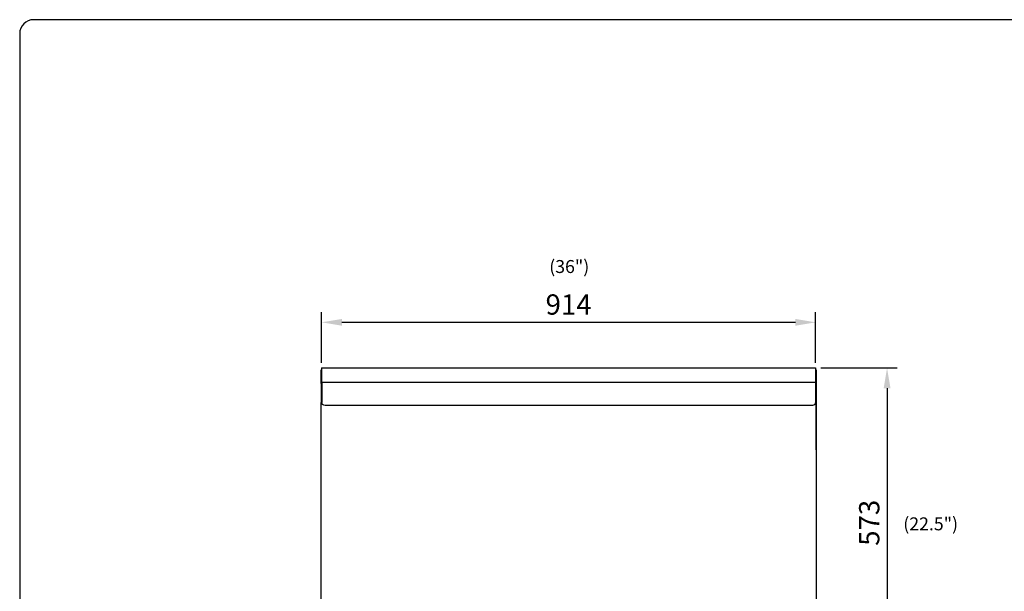
# Model space of a CAD drawing. Units: millimetres. Extents: x 9 to 10207, y 5 to 12294.
# Drawn here: x 5083 to 6903, y 11236 to 12294 of the extents above; entities that cross this region are included whole.
import ezdxf
from ezdxf.enums import TextEntityAlignment as Align

# ---------------------------------------------------------------- set-up
doc = ezdxf.new("R2010")
doc.units = ezdxf.units.MM
for name, color, linetype in [('DIM', 7, 'Continuous'), ('FOM', 7, 'Continuous'), ('TAR-36-7351A', 7, 'Continuous'), ('TAR-36-7354B', 7, 'Continuous'), ('TAR-36-7355A', 7, 'Continuous'), ('TAR-36-7356A', 7, 'Continuous')]:
    doc.layers.add(name, color=color, linetype=linetype)
doc.styles.add('SEACAD_Arial', font='arial.ttf')
doc.dimstyles.new('ISO-25', dxfattribs={"dimtxt": 2.5, "dimasz": 2.5, "dimexe": 1.25, "dimexo": 0.625, "dimtad": 1, "dimtxsty": 'Standard', "dimcen": 2.5, "dimadec": 0, "dimazin": 0, "dimtfac": 1, "dimtmove": 0, "dimatfit": 3, "dimfxl": 1, "dimarcsym": 0})

# ---------------------------------------------------------------- blocks, each defined once
blk = doc.blocks.new('*D788')
at = {"color": 0, "lineweight": -2, "transparency": 16777216}
for p, q in [((5640.8, 11658.9), (5640.8, 11752.7)), ((6554.3, 11658.9), (6554.3, 11752.7)), ((5678.3, 11734), (6516.8, 11734))]:
    blk.add_line(p, q, dxfattribs=at)
at = {"color": 0, "transparency": 16777216}
for points in [[(5678.3, 11740.2), (5678.3, 11727.7), (5640.8, 11734)], [(6516.8, 11740.2), (6516.8, 11727.7), (6554.3, 11734)]]:
    blk.add_solid(points, dxfattribs=at)
at = {"layer": 'Defpoints', "color": 0, "transparency": 16777216}
for p in [(6554.3, 11734), (5640.8, 11649.5), (6554.3, 11649.5)]:
    blk.add_point(p, dxfattribs=at)
at = {"color": 0, "transparency": 16777216, "insert": (6097.6, 11762.1), "char_height": 37.5, "attachment_point": 5}
blk.add_mtext('914', dxfattribs=at)
blk = doc.blocks.new('*D789')
at = {"color": 0, "lineweight": -2, "transparency": 16777216}
for p, q in [((6563.7, 11649.5), (6705.2, 11649.5)), ((6686.4, 11612), (6686.4, 11113.7)), ((6561.9, 11076.2), (6705.2, 11076.2))]:
    blk.add_line(p, q, dxfattribs=at)
at = {"color": 0, "transparency": 16777216}
for points in [[(6680.2, 11612), (6692.7, 11612), (6686.4, 11649.5)], [(6680.2, 11113.7), (6692.7, 11113.7), (6686.4, 11076.2)]]:
    blk.add_solid(points, dxfattribs=at)
at = {"layer": 'Defpoints', "color": 0, "transparency": 16777216}
for p in [(6554.3, 11649.5), (6552.6, 11076.2), (6686.4, 11076.2)]:
    blk.add_point(p, dxfattribs=at)
at = {"color": 0, "transparency": 16777216, "insert": (6658.3, 11362.9), "char_height": 37.5, "attachment_point": 5, "rotation": 90}
blk.add_mtext('573', dxfattribs=at)

msp = doc.modelspace()

# ---------------------------------------------------------------- linework, layer by layer
at = {"color": 0}
for p, q in [((5640.8, 11649.54), (5640.8, 11623.34)), ((6554.3, 11649.54), (6554.3, 11623.34))]:
    msp.add_line(p, q, dxfattribs=at)
at = {"layer": 'FOM', "color": 7, "linetype": 'Continuous'}
for p, q in [((10079.61, 12294.23), (5108.41, 12294.23)), ((5082.65, 12268.47), (5082.65, 8881.35))]:
    msp.add_line(p, q, dxfattribs=at)
msp.add_arc((5108.41, 12268.47), 25.76, 90, 180, dxfattribs=at)
at = {"layer": 'TAR-36-7351A', "color": 7, "linetype": 'Continuous'}
for p, q in [((5639.85, 11645.84), (5640.8, 11645.84)), ((5639.85, 11621.02), (5639.85, 11645.84)), ((6554.3, 11645.84), (6555.25, 11645.84)), ((6555.25, 11645.84), (6555.25, 11621.02)), ((5639.85, 11124.72), (5639.85, 11585.29)), ((6555.25, 11585.29), (6555.25, 11124.72))]:
    msp.add_line(p, q, dxfattribs=at)
at = {"layer": 'TAR-36-7354B', "color": 7, "linetype": 'Continuous'}
for p, q in [((5640.8, 11649.54), (6554.3, 11649.54)), ((5639.85, 11623.34), (6554.3, 11623.34)), ((5641.3, 11623.34), (5641.3, 11623.34)), ((5641.3, 11623.34), (5641.3, 11606.14)), ((6553.8, 11623.34), (6553.8, 11586.14)), ((5641.3, 11606.14), (5641.3, 11586.14)), ((5641.3, 11585), (5641.3, 11586.14)), ((5641.3, 11585), (5641.3, 11583.45)), ((5651.3, 11580.36), (6543.8, 11580.36)), ((6553.8, 11586.14), (6553.8, 11585)), ((6553.8, 11583.45), (6553.8, 11585))]:
    msp.add_line(p, q, dxfattribs=at)
for centre, start_param, end_param in [((5651.3, 11583.45), 0, 1.5707963), ((6543.8, 11583.45), 1.5707963, 3.1415927)]:
    msp.add_ellipse(centre, major_axis=(-10, 0), ratio=0.309017, start_param=start_param, end_param=end_param, dxfattribs=at)
at = {"layer": 'TAR-36-7355A', "color": 7, "linetype": 'Continuous'}
for p, q in [((6555.3, 11620.64), (6555.3, 11595.64)), ((6553.8, 11585.64), (6555.3, 11585.64)), ((6555.3, 11595.64), (6555.3, 11585.64)), ((6555.3, 11498.14), (6555.3, 11585.64))]:
    msp.add_line(p, q, dxfattribs=at)
msp.add_arc((6553.8, 11620.64), 1.5, 0, 90, dxfattribs=at)
msp.add_ellipse((6553.8, 11585.64), major_axis=(-1.5, 0), ratio=0.9078644, start_param=1.5707963, end_param=3.1415927, dxfattribs=at)
at = {"layer": 'TAR-36-7356A', "color": 7, "linetype": 'Continuous'}
for p, q in [((5639.8, 11620.64), (5639.8, 11595.64)), ((5639.8, 11595.64), (5639.8, 11585.64)), ((5641.3, 11585.64), (5639.8, 11585.64)), ((5639.8, 11498.14), (5639.8, 11585.64))]:
    msp.add_line(p, q, dxfattribs=at)
msp.add_arc((5641.3, 11620.64), 1.5, 90, 180, dxfattribs=at)
msp.add_ellipse((5641.3, 11585.64), major_axis=(1.5, 0), ratio=0.9078644, start_param=3.1415927, end_param=4.712389, dxfattribs=at)

# ---------------------------------------------------------------- texts
at = {"layer": 'DIM', "color": 132, "linetype": 'Continuous', "style": 'SEACAD_Arial'}
for s, p in [('(36")', (6061.79, 11849.28)), ('(22.5")', (6716.4, 11372.95))]:
    msp.add_text(s, height=24, dxfattribs=at).set_placement(p, align=Align.TOP_LEFT)

# ---------------------------------------------------------------- dimensions: what is measured, and where the dimension line sits
at = {"color": 132}
dim = msp.add_linear_dim(base=(6554.30227099, 11733.95935961), p1=(5640.80227099, 11649.5410522), p2=(6554.30227099, 11649.5410522), dimstyle='ISO-25', override={"dimscale": 15, "dimdec": 0, "dimlunit": 5, "dimtdec": 0}, dxfattribs=at)
dim.commit()
dim.dimension.update_dxf_attribs({"geometry": '*D788', "text_midpoint": (6097.55227099, 11762.08435961)})
dim = msp.add_linear_dim(base=(6686.42, 11076.25), p1=(6554.3, 11649.54), p2=(6552.55, 11076.25), angle=90, dimstyle='ISO-25', override={"dimscale": 15, "dimdec": 0, "dimlunit": 5, "dimtdec": 0}, dxfattribs=at)
dim.commit()
dim.dimension.update_dxf_attribs({"geometry": '*D789', "text_midpoint": (6658.29, 11362.89)})

doc.saveas('drawing.dxf')
